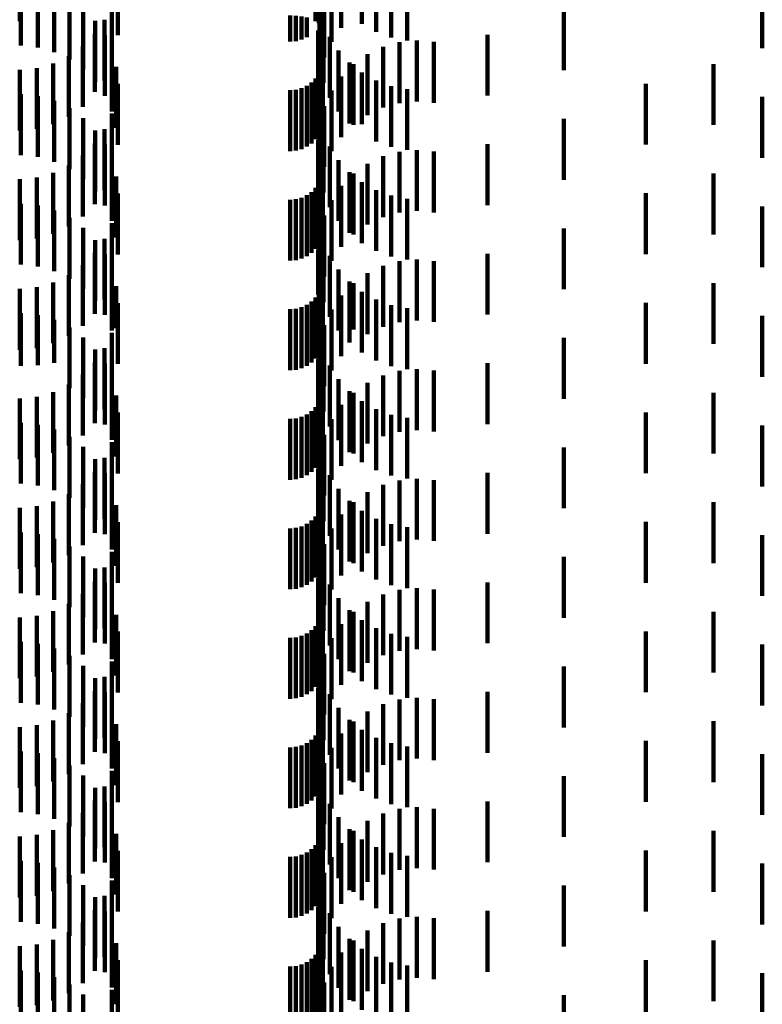
# Model space of a CAD drawing. Units: metres. Extents: x 0 to 2.59, y -0.45 to 0.45.
# Drawn here: x 0.07 to 0.08, y -0.18 to -0.16 of the extents above; entities that cross this region are included whole.
import ezdxf

# ---------------------------------------------------------------- set-up
doc = ezdxf.new("R2010")
doc.units = ezdxf.units.M
doc.linetypes.add('AUSGEZOGEN', pattern=[0])
doc.linetypes.add('VERDECKT2_S2', pattern=[0.0018, 0.001, -0.0008])
doc.layers.add('Standard', color=7, linetype='AUSGEZOGEN', lineweight=13)

msp = doc.modelspace()

# ---------------------------------------------------------------- linework, layer by layer
at = {"layer": 'Standard', "color": 253, "linetype": 'VERDECKT2_S2', "lineweight": 140, "transparency": 33554687}
for p, q in [((0.070331, -0.163564), (0.070331, -0.164564)), ((0.075288, -0.163542), (0.075288, -0.164542)), ((0.075194, -0.163706), (0.075194, -0.164563)), ((0.075248, -0.163628), (0.075248, -0.164598)), ((0.075616, -0.163672), (0.075616, -0.164672)), ((0.075956, -0.163611), (0.075956, -0.164611)), ((0.076187, -0.163741), (0.076187, -0.164741)), ((0.071942, -0.163797), (0.071942, -0.164797)), ((0.075454, -0.163904), (0.075454, -0.164904)), ((0.076437, -0.163832), (0.076437, -0.164832)), ((0.076697, -0.163882), (0.076697, -0.164882)), ((0.07035, -0.163965), (0.07035, -0.164965)), ((0.070628, -0.163996), (0.070628, -0.164996)), ((0.082535, -0.16401), (0.082535, -0.16501)), ((0.070897, -0.164074), (0.070897, -0.165074)), ((0.071149, -0.164197), (0.071149, -0.165197)), ((0.075335, -0.164161), (0.075335, -0.165161)), ((0.071376, -0.164361), (0.071376, -0.165361)), ((0.071845, -0.164285), (0.071845, -0.165285)), ((0.075259, -0.164323), (0.075259, -0.165323)), ((0.079272, -0.16437), (0.079272, -0.16537)), ((0.071727, -0.164541), (0.071727, -0.165541)), ((0.074777, -0.164473), (0.074777, -0.1649)), ((0.074871, -0.164477), (0.074871, -0.164892)), ((0.074963, -0.164488), (0.074963, -0.164867)), ((0.075049, -0.164507), (0.075049, -0.164827)), ((0.075262, -0.164435), (0.075262, -0.165435)), ((0.075321, -0.164401), (0.075321, -0.16507)), ((0.071572, -0.164562), (0.071572, -0.165562)), ((0.075194, -0.164563), (0.075194, -0.164563)), ((0.075248, -0.164598), (0.075248, -0.164598)), ((0.075323, -0.164581), (0.075323, -0.165581)), ((0.071566, -0.164773), (0.071566, -0.165726)), ((0.07173, -0.164793), (0.07173, -0.165793)), ((0.075237, -0.164717), (0.075237, -0.165717)), ((0.075428, -0.164824), (0.075428, -0.165824)), ((0.078019, -0.164787), (0.078019, -0.164893)), ((0.071368, -0.164974), (0.071368, -0.165634)), ((0.076302, -0.164986), (0.076302, -0.165986)), ((0.076575, -0.164911), (0.076575, -0.165911)), ((0.076857, -0.164884), (0.076857, -0.165884)), ((0.077139, -0.164907), (0.077139, -0.165907)), ((0.078019, -0.164893), (0.078019, -0.165787)), ((0.071138, -0.165138), (0.071138, -0.165558)), ((0.071847, -0.165047), (0.071847, -0.166047)), ((0.075321, -0.16507), (0.075321, -0.165401)), ((0.075571, -0.165048), (0.075571, -0.166048)), ((0.076046, -0.165107), (0.076046, -0.166107)), ((0.070612, -0.165336), (0.070612, -0.165468)), ((0.070884, -0.16526), (0.070884, -0.165502)), ((0.071918, -0.165318), (0.071918, -0.166318)), ((0.075288, -0.165342), (0.075288, -0.166342)), ((0.075313, -0.16525), (0.075313, -0.16625)), ((0.075749, -0.165245), (0.075749, -0.166245)), ((0.075815, -0.165271), (0.075815, -0.166271)), ((0.081734, -0.16527), (0.081734, -0.165498)), ((0.070331, -0.165364), (0.070331, -0.165455)), ((0.070331, -0.165455), (0.070331, -0.166364)), ((0.070612, -0.165468), (0.070612, -0.166336)), ((0.070884, -0.165502), (0.070884, -0.16626)), ((0.075194, -0.165506), (0.075194, -0.166506)), ((0.075248, -0.165428), (0.075248, -0.166428)), ((0.075616, -0.165472), (0.075616, -0.166472)), ((0.075956, -0.165411), (0.075956, -0.16626)), ((0.081734, -0.165498), (0.081734, -0.16627)), ((0.071138, -0.165558), (0.071138, -0.166138)), ((0.071368, -0.165634), (0.071368, -0.165974)), ((0.071942, -0.165597), (0.071942, -0.166597)), ((0.074963, -0.165667), (0.074963, -0.166667)), ((0.075049, -0.165627), (0.075049, -0.166627)), ((0.075127, -0.165573), (0.075127, -0.166573)), ((0.076187, -0.165541), (0.076187, -0.1662)), ((0.076437, -0.165632), (0.076437, -0.166158)), ((0.076697, -0.165682), (0.076697, -0.166135)), ((0.080621, -0.165594), (0.080621, -0.166594)), ((0.07035, -0.165765), (0.07035, -0.166765)), ((0.070628, -0.165796), (0.070628, -0.166796)), ((0.071566, -0.165726), (0.071566, -0.165726)), ((0.074777, -0.1657), (0.074777, -0.1667)), ((0.074871, -0.165692), (0.074871, -0.166692)), ((0.075454, -0.165704), (0.075454, -0.166704)), ((0.082535, -0.16581), (0.082535, -0.16681)), ((0.070897, -0.165874), (0.070897, -0.166874)), ((0.071149, -0.165997), (0.071149, -0.166997)), ((0.075335, -0.165961), (0.075335, -0.166961)), ((0.071376, -0.166161), (0.071376, -0.167161)), ((0.071845, -0.166085), (0.071845, -0.167085)), ((0.075259, -0.166123), (0.075259, -0.166759)), ((0.076437, -0.166158), (0.076437, -0.166632)), ((0.076697, -0.166135), (0.076697, -0.166682)), ((0.079272, -0.16617), (0.079272, -0.16717)), ((0.075262, -0.166235), (0.075262, -0.167235)), ((0.075321, -0.166201), (0.075321, -0.167201)), ((0.075956, -0.16626), (0.075956, -0.16626)), ((0.076187, -0.1662), (0.076187, -0.166541)), ((0.071572, -0.166362), (0.071572, -0.167362)), ((0.071727, -0.166341), (0.071727, -0.167341)), ((0.075323, -0.166381), (0.075323, -0.166641)), ((0.071566, -0.166573), (0.071566, -0.167573)), ((0.07173, -0.166593), (0.07173, -0.167593)), ((0.075237, -0.166517), (0.075237, -0.167517)), ((0.075323, -0.166641), (0.075323, -0.167381)), ((0.075428, -0.166624), (0.075428, -0.167624)), ((0.078019, -0.166587), (0.078019, -0.167587)), ((0.071368, -0.166774), (0.071368, -0.167774)), ((0.075259, -0.166759), (0.075259, -0.167123)), ((0.076302, -0.166786), (0.076302, -0.167786)), ((0.076575, -0.166711), (0.076575, -0.167711)), ((0.076857, -0.166684), (0.076857, -0.167684)), ((0.077139, -0.166707), (0.077139, -0.167707)), ((0.071138, -0.166938), (0.071138, -0.167938)), ((0.071847, -0.166847), (0.071847, -0.167847)), ((0.075571, -0.166848), (0.075571, -0.167848)), ((0.076046, -0.166907), (0.076046, -0.167907)), ((0.070612, -0.167135), (0.070612, -0.168135)), ((0.070884, -0.167059), (0.070884, -0.168059)), ((0.071918, -0.167118), (0.071918, -0.168118)), ((0.075313, -0.16705), (0.075313, -0.16805)), ((0.075749, -0.167045), (0.075749, -0.168045)), ((0.075815, -0.167071), (0.075815, -0.168071)), ((0.081734, -0.16707), (0.081734, -0.16807)), ((0.070331, -0.167164), (0.070331, -0.168164)), ((0.075248, -0.167228), (0.075248, -0.168228)), ((0.075288, -0.167142), (0.075288, -0.168142)), ((0.075616, -0.167272), (0.075616, -0.168272)), ((0.075956, -0.167211), (0.075956, -0.168211)), ((0.071942, -0.167397), (0.071942, -0.168397)), ((0.075049, -0.167427), (0.075049, -0.168427)), ((0.075127, -0.167373), (0.075127, -0.168373)), ((0.075194, -0.167306), (0.075194, -0.168306)), ((0.076187, -0.167341), (0.076187, -0.168341)), ((0.076437, -0.167432), (0.076437, -0.168432)), ((0.080621, -0.167394), (0.080621, -0.168394)), ((0.07035, -0.167565), (0.07035, -0.168565)), ((0.070628, -0.167596), (0.070628, -0.168596)), ((0.074777, -0.1675), (0.074777, -0.1685)), ((0.074871, -0.167492), (0.074871, -0.168492)), ((0.074963, -0.167467), (0.074963, -0.168467)), ((0.075454, -0.167504), (0.075454, -0.168504)), ((0.076697, -0.167482), (0.076697, -0.168482)), ((0.082535, -0.167609), (0.082535, -0.168609)), ((0.070897, -0.167674), (0.070897, -0.168674)), ((0.075335, -0.167761), (0.075335, -0.168761)), ((0.071149, -0.167797), (0.071149, -0.168797)), ((0.071845, -0.167885), (0.071845, -0.168885)), ((0.075259, -0.167923), (0.075259, -0.168923)), ((0.071376, -0.167961), (0.071376, -0.168961)), ((0.075262, -0.168035), (0.075262, -0.169035)), ((0.075321, -0.168001), (0.075321, -0.169001)), ((0.079272, -0.16797), (0.079272, -0.16897)), ((0.071572, -0.168162), (0.071572, -0.169162)), ((0.071727, -0.168141), (0.071727, -0.169141)), ((0.075323, -0.168181), (0.075323, -0.169181)), ((0.071566, -0.168373), (0.071566, -0.169373)), ((0.07173, -0.168393), (0.07173, -0.169393)), ((0.075237, -0.168317), (0.075237, -0.169059)), ((0.075428, -0.168424), (0.075428, -0.169424)), ((0.078019, -0.168387), (0.078019, -0.169387)), ((0.071368, -0.168574), (0.071368, -0.169574)), ((0.076302, -0.168586), (0.076302, -0.169586)), ((0.076575, -0.168511), (0.076575, -0.169511)), ((0.076857, -0.168484), (0.076857, -0.169484)), ((0.077139, -0.168507), (0.077139, -0.169507)), ((0.071138, -0.168738), (0.071138, -0.169738)), ((0.071847, -0.168647), (0.071847, -0.169647)), ((0.075571, -0.168648), (0.075571, -0.169648)), ((0.076046, -0.168707), (0.076046, -0.169706)), ((0.070884, -0.168859), (0.070884, -0.169859)), ((0.071918, -0.168918), (0.071918, -0.169609)), ((0.075313, -0.16885), (0.075313, -0.16985)), ((0.075749, -0.168845), (0.075749, -0.169845)), ((0.075815, -0.168871), (0.075815, -0.169631)), ((0.081734, -0.16887), (0.081734, -0.16987)), ((0.070331, -0.168964), (0.070331, -0.169964)), ((0.070612, -0.168936), (0.070612, -0.169936)), ((0.075237, -0.169059), (0.075237, -0.169059)), ((0.075248, -0.169028), (0.075248, -0.170028)), ((0.075288, -0.168942), (0.075288, -0.169942)), ((0.075616, -0.169072), (0.075616, -0.169539)), ((0.075956, -0.169011), (0.075956, -0.170011)), ((0.071942, -0.169197), (0.071942, -0.169481)), ((0.075049, -0.169227), (0.075049, -0.170227)), ((0.075127, -0.169173), (0.075127, -0.170173)), ((0.075194, -0.169106), (0.075194, -0.170106)), ((0.076187, -0.169141), (0.076187, -0.170141)), ((0.076437, -0.169232), (0.076437, -0.170232)), ((0.080621, -0.169194), (0.080621, -0.170194)), ((0.07035, -0.169365), (0.07035, -0.17023)), ((0.070628, -0.169396), (0.070628, -0.170216)), ((0.074777, -0.1693), (0.074777, -0.1703)), ((0.074871, -0.169292), (0.074871, -0.170292)), ((0.074963, -0.169267), (0.074963, -0.170267)), ((0.075454, -0.169304), (0.075454, -0.169432)), ((0.076697, -0.169282), (0.076697, -0.170282)), ((0.070897, -0.169474), (0.070897, -0.17018)), ((0.071942, -0.169481), (0.071942, -0.170197)), ((0.075335, -0.169561), (0.075335, -0.170561)), ((0.075454, -0.169432), (0.075454, -0.170304)), ((0.075616, -0.169539), (0.075616, -0.170072)), ((0.082535, -0.169409), (0.082535, -0.170409)), ((0.071149, -0.169597), (0.071149, -0.170124)), ((0.071845, -0.169685), (0.071845, -0.170685)), ((0.071918, -0.169609), (0.071918, -0.169609)), ((0.075259, -0.169723), (0.075259, -0.170723)), ((0.075815, -0.169631), (0.075815, -0.169631)), ((0.076046, -0.169706), (0.076046, -0.169706)), ((0.071376, -0.169761), (0.071376, -0.170049)), ((0.075262, -0.169835), (0.075262, -0.170835)), ((0.075321, -0.169801), (0.075321, -0.170801)), ((0.079272, -0.16977), (0.079272, -0.17077)), ((0.071376, -0.170049), (0.071376, -0.170761)), ((0.071572, -0.169962), (0.071572, -0.170962)), ((0.071727, -0.169941), (0.071727, -0.170941)), ((0.075323, -0.169981), (0.075323, -0.170981)), ((0.070897, -0.17018), (0.070897, -0.17018)), ((0.071149, -0.170124), (0.071149, -0.170597)), ((0.071566, -0.170173), (0.071566, -0.171173)), ((0.07173, -0.170193), (0.07173, -0.171193)), ((0.075237, -0.170117), (0.075237, -0.171117)), ((0.078019, -0.170187), (0.078019, -0.171187)), ((0.07035, -0.17023), (0.07035, -0.17023)), ((0.070628, -0.170216), (0.070628, -0.170216)), ((0.071368, -0.170374), (0.071368, -0.171374)), ((0.075428, -0.170224), (0.075428, -0.171224)), ((0.076575, -0.170311), (0.076575, -0.171311)), ((0.076857, -0.170284), (0.076857, -0.171284)), ((0.077139, -0.170307), (0.077139, -0.171307)), ((0.071138, -0.170538), (0.071138, -0.171538)), ((0.071847, -0.170447), (0.071847, -0.171447)), ((0.075571, -0.170448), (0.075571, -0.171448)), ((0.076046, -0.170507), (0.076046, -0.171507)), ((0.076302, -0.170386), (0.076302, -0.171386)), ((0.070884, -0.170659), (0.070884, -0.171659)), ((0.075313, -0.17065), (0.075313, -0.17165)), ((0.075749, -0.170645), (0.075749, -0.171645)), ((0.075815, -0.170671), (0.075815, -0.171671)), ((0.081734, -0.17067), (0.081734, -0.17167)), ((0.070331, -0.170764), (0.070331, -0.171764)), ((0.070612, -0.170736), (0.070612, -0.171736)), ((0.071918, -0.170718), (0.071918, -0.171718)), ((0.075248, -0.170828), (0.075248, -0.171828)), ((0.075288, -0.170742), (0.075288, -0.171742)), ((0.075956, -0.170811), (0.075956, -0.171811)), ((0.071942, -0.170997), (0.071942, -0.171997)), ((0.075127, -0.170973), (0.075127, -0.171973)), ((0.075194, -0.170906), (0.075194, -0.171906)), ((0.075616, -0.170872), (0.075616, -0.171872)), ((0.076187, -0.170941), (0.076187, -0.171941)), ((0.080621, -0.170994), (0.080621, -0.171994)), ((0.07035, -0.171165), (0.07035, -0.172165)), ((0.074777, -0.1711), (0.074777, -0.1721)), ((0.074871, -0.171092), (0.074871, -0.172092)), ((0.074963, -0.171067), (0.074963, -0.172067)), ((0.075049, -0.171027), (0.075049, -0.172027)), ((0.075454, -0.171104), (0.075454, -0.172104)), ((0.076437, -0.171032), (0.076437, -0.172032)), ((0.076697, -0.171082), (0.076697, -0.172082)), ((0.070628, -0.171196), (0.070628, -0.172196)), ((0.070897, -0.171274), (0.070897, -0.172274)), ((0.082535, -0.17121), (0.082535, -0.17221)), ((0.071149, -0.171397), (0.071149, -0.172397)), ((0.071845, -0.171485), (0.071845, -0.172485)), ((0.075335, -0.171361), (0.075335, -0.172361)), ((0.071376, -0.171561), (0.071376, -0.172561)), ((0.075259, -0.171523), (0.075259, -0.172523)), ((0.075262, -0.171635), (0.075262, -0.172635)), ((0.075321, -0.171601), (0.075321, -0.172601)), ((0.079272, -0.17157), (0.079272, -0.17257)), ((0.071572, -0.171762), (0.071572, -0.172762)), ((0.071727, -0.171741), (0.071727, -0.172741)), ((0.075323, -0.171781), (0.075323, -0.172781)), ((0.071566, -0.171973), (0.071566, -0.172973)), ((0.07173, -0.171993), (0.07173, -0.172993)), ((0.075237, -0.171917), (0.075237, -0.172917)), ((0.078019, -0.171987), (0.078019, -0.172987)), ((0.075428, -0.172024), (0.075428, -0.173024)), ((0.076575, -0.172111), (0.076575, -0.173111)), ((0.076857, -0.172084), (0.076857, -0.173084)), ((0.077139, -0.172107), (0.077139, -0.173107)), ((0.071368, -0.172174), (0.071368, -0.173174)), ((0.071847, -0.172247), (0.071847, -0.173247)), ((0.075571, -0.172248), (0.075571, -0.173248)), ((0.076046, -0.172307), (0.076046, -0.173307)), ((0.076302, -0.172186), (0.076302, -0.173186)), ((0.070884, -0.172459), (0.070884, -0.173459)), ((0.071138, -0.172338), (0.071138, -0.173338)), ((0.075313, -0.17245), (0.075313, -0.17345)), ((0.075749, -0.172445), (0.075749, -0.173445)), ((0.075815, -0.172471), (0.075815, -0.173471)), ((0.081734, -0.17247), (0.081734, -0.17347)), ((0.070331, -0.172564), (0.070331, -0.173564)), ((0.070612, -0.172536), (0.070612, -0.173536)), ((0.071918, -0.172518), (0.071918, -0.173518)), ((0.075248, -0.172628), (0.075248, -0.173628)), ((0.075288, -0.172542), (0.075288, -0.173542)), ((0.075956, -0.172611), (0.075956, -0.173611)), ((0.071942, -0.172797), (0.071942, -0.173797)), ((0.075127, -0.172773), (0.075127, -0.173773)), ((0.075194, -0.172706), (0.075194, -0.173706)), ((0.075616, -0.172672), (0.075616, -0.173672)), ((0.076187, -0.172741), (0.076187, -0.173741)), ((0.080621, -0.172794), (0.080621, -0.173794)), ((0.07035, -0.172965), (0.07035, -0.173965)), ((0.074777, -0.1729), (0.074777, -0.1739)), ((0.074871, -0.172892), (0.074871, -0.173892)), ((0.074963, -0.172867), (0.074963, -0.173867)), ((0.075049, -0.172827), (0.075049, -0.173827)), ((0.075454, -0.172904), (0.075454, -0.173904)), ((0.076437, -0.172832), (0.076437, -0.173832)), ((0.076697, -0.172882), (0.076697, -0.173882)), ((0.070628, -0.172996), (0.070628, -0.173996)), ((0.070897, -0.173074), (0.070897, -0.174074)), ((0.082535, -0.17301), (0.082535, -0.17401)), ((0.071149, -0.173197), (0.071149, -0.174197)), ((0.071845, -0.173285), (0.071845, -0.174285)), ((0.075335, -0.173161), (0.075335, -0.174161)), ((0.071376, -0.173361), (0.071376, -0.174361)), ((0.075259, -0.173323), (0.075259, -0.174323)), ((0.075262, -0.173435), (0.075262, -0.174435)), ((0.075321, -0.173401), (0.075321, -0.174401)), ((0.079272, -0.17337), (0.079272, -0.17437)), ((0.071572, -0.173562), (0.071572, -0.174562)), ((0.071727, -0.173541), (0.071727, -0.174541)), ((0.075323, -0.173581), (0.075323, -0.174581)), ((0.071566, -0.173773), (0.071566, -0.174773)), ((0.075237, -0.173717), (0.075237, -0.174717)), ((0.07173, -0.173793), (0.07173, -0.174793)), ((0.075428, -0.173824), (0.075428, -0.174824)), ((0.076575, -0.173911), (0.076575, -0.174911)), ((0.076857, -0.173884), (0.076857, -0.174884)), ((0.077139, -0.173907), (0.077139, -0.174907)), ((0.078019, -0.173787), (0.078019, -0.174787)), ((0.071368, -0.173974), (0.071368, -0.174974)), ((0.071847, -0.174047), (0.071847, -0.175047)), ((0.075571, -0.174048), (0.075571, -0.175048)), ((0.076302, -0.173986), (0.076302, -0.174986)), ((0.070884, -0.17426), (0.070884, -0.17526)), ((0.071138, -0.174138), (0.071138, -0.175138)), ((0.075313, -0.17425), (0.075313, -0.17525)), ((0.075749, -0.174245), (0.075749, -0.175245)), ((0.076046, -0.174107), (0.076046, -0.175107)), ((0.070331, -0.174364), (0.070331, -0.175364)), ((0.070612, -0.174336), (0.070612, -0.175336)), ((0.071918, -0.174318), (0.071918, -0.175318)), ((0.075288, -0.174342), (0.075288, -0.175342)), ((0.075815, -0.174271), (0.075815, -0.175271)), ((0.075956, -0.174411), (0.075956, -0.175411)), ((0.081734, -0.17427), (0.081734, -0.17527)), ((0.075127, -0.174573), (0.075127, -0.175573)), ((0.075194, -0.174506), (0.075194, -0.175506)), ((0.075248, -0.174428), (0.075248, -0.175428)), ((0.075616, -0.174472), (0.075616, -0.175472)), ((0.076187, -0.174541), (0.076187, -0.175541)), ((0.071942, -0.174597), (0.071942, -0.175597)), ((0.074777, -0.1747), (0.074777, -0.1757)), ((0.074871, -0.174692), (0.074871, -0.175692)), ((0.074963, -0.174667), (0.074963, -0.175667)), ((0.075049, -0.174627), (0.075049, -0.175627)), ((0.075454, -0.174704), (0.075454, -0.175704)), ((0.076437, -0.174632), (0.076437, -0.175632)), ((0.076697, -0.174682), (0.076697, -0.175682)), ((0.080621, -0.174594), (0.080621, -0.175594)), ((0.07035, -0.174765), (0.07035, -0.175765)), ((0.070628, -0.174796), (0.070628, -0.175796)), ((0.070897, -0.174874), (0.070897, -0.175874)), ((0.082535, -0.17481), (0.082535, -0.17581)), ((0.071149, -0.174997), (0.071149, -0.175997)), ((0.075335, -0.174961), (0.075335, -0.175961)), ((0.071376, -0.175161), (0.071376, -0.176161)), ((0.071845, -0.175085), (0.071845, -0.176085)), ((0.075259, -0.175123), (0.075259, -0.176123)), ((0.075321, -0.175201), (0.075321, -0.176201)), ((0.079272, -0.17517), (0.079272, -0.17617)), ((0.071572, -0.175362), (0.071572, -0.176362)), ((0.071727, -0.175341), (0.071727, -0.176341)), ((0.075262, -0.175235), (0.075262, -0.176235)), ((0.075323, -0.175381), (0.075323, -0.176381)), ((0.075237, -0.175517), (0.075237, -0.176517)), ((0.071566, -0.175573), (0.071566, -0.176573)), ((0.07173, -0.175593), (0.07173, -0.176593)), ((0.075428, -0.175624), (0.075428, -0.176624)), ((0.076575, -0.175711), (0.076575, -0.176711)), ((0.076857, -0.175684), (0.076857, -0.176684)), ((0.077139, -0.175707), (0.077139, -0.176707)), ((0.078019, -0.175587), (0.078019, -0.176587)), ((0.071368, -0.175774), (0.071368, -0.176774)), ((0.071847, -0.175847), (0.071847, -0.176847)), ((0.075571, -0.175848), (0.075571, -0.176848)), ((0.076302, -0.175786), (0.076302, -0.176786)), ((0.071138, -0.175938), (0.071138, -0.176938)), ((0.076046, -0.175907), (0.076046, -0.176907)), ((0.070331, -0.176164), (0.070331, -0.177164)), ((0.070612, -0.176135), (0.070612, -0.177135)), ((0.070884, -0.176059), (0.070884, -0.177059)), ((0.071918, -0.176118), (0.071918, -0.177118)), ((0.075288, -0.176142), (0.075288, -0.177142)), ((0.075313, -0.17605), (0.075313, -0.17705)), ((0.075749, -0.176045), (0.075749, -0.177045)), ((0.075815, -0.176071), (0.075815, -0.177071)), ((0.081734, -0.17607), (0.081734, -0.17707)), ((0.075194, -0.176306), (0.075194, -0.177306)), ((0.075248, -0.176228), (0.075248, -0.177228)), ((0.075616, -0.176272), (0.075616, -0.177272)), ((0.075956, -0.176211), (0.075956, -0.177211)), ((0.076187, -0.176341), (0.076187, -0.177341)), ((0.071942, -0.176397), (0.071942, -0.177397)), ((0.074777, -0.1765), (0.074777, -0.1775)), ((0.074871, -0.176492), (0.074871, -0.177492)), ((0.074963, -0.176467), (0.074963, -0.177467)), ((0.075049, -0.176427), (0.075049, -0.177427)), ((0.075127, -0.176373), (0.075127, -0.177373)), ((0.075454, -0.176504), (0.075454, -0.177504)), ((0.076437, -0.176432), (0.076437, -0.177432)), ((0.076697, -0.176482), (0.076697, -0.177482)), ((0.080621, -0.176394), (0.080621, -0.177394)), ((0.07035, -0.176565), (0.07035, -0.177565)), ((0.070628, -0.176596), (0.070628, -0.177596)), ((0.070897, -0.176674), (0.070897, -0.177674)), ((0.082535, -0.176609), (0.082535, -0.177609)), ((0.071149, -0.176797), (0.071149, -0.177797)), ((0.075335, -0.176761), (0.075335, -0.177761)), ((0.071376, -0.176961), (0.071376, -0.177961)), ((0.071845, -0.176885), (0.071845, -0.177885)), ((0.075259, -0.176923), (0.075259, -0.177923)), ((0.075321, -0.177001), (0.075321, -0.178001)), ((0.079272, -0.17697), (0.079272, -0.17797)), ((0.071572, -0.177162), (0.071572, -0.178162)), ((0.071727, -0.177141), (0.071727, -0.178141)), ((0.075262, -0.177035), (0.075262, -0.178035)), ((0.075237, -0.177317), (0.075237, -0.178317)), ((0.075323, -0.177181), (0.075323, -0.178181)), ((0.071566, -0.177373), (0.071566, -0.178373)), ((0.07173, -0.177393), (0.07173, -0.178393)), ((0.075428, -0.177424), (0.075428, -0.178424)), ((0.076857, -0.177484), (0.076857, -0.178484)), ((0.078019, -0.177387), (0.078019, -0.178387)), ((0.071368, -0.177574), (0.071368, -0.178574)), ((0.071847, -0.177647), (0.071847, -0.178647)), ((0.075571, -0.177648), (0.075571, -0.178648)), ((0.076302, -0.177586), (0.076302, -0.178586)), ((0.076575, -0.177511), (0.076575, -0.178511)), ((0.077139, -0.177507), (0.077139, -0.178507)), ((0.071138, -0.177738), (0.071138, -0.178738)), ((0.076046, -0.177707), (0.076046, -0.178707)), ((0.070331, -0.177964), (0.070331, -0.178964)), ((0.070612, -0.177936), (0.070612, -0.178936)), ((0.070884, -0.177859), (0.070884, -0.178859)), ((0.071918, -0.177918), (0.071918, -0.178918)), ((0.075288, -0.177942), (0.075288, -0.178942)), ((0.075313, -0.17785), (0.075313, -0.17885)), ((0.075749, -0.177845), (0.075749, -0.178845)), ((0.075815, -0.177871), (0.075815, -0.178871)), ((0.081734, -0.17787), (0.081734, -0.17887)), ((0.075194, -0.178106), (0.075194, -0.179106)), ((0.075248, -0.178028), (0.075248, -0.179028)), ((0.075616, -0.178072), (0.075616, -0.179072)), ((0.075956, -0.178011), (0.075956, -0.179011)), ((0.076187, -0.178141), (0.076187, -0.179141)), ((0.071942, -0.178197), (0.071942, -0.179197)), ((0.074777, -0.1783), (0.074777, -0.1793)), ((0.074871, -0.178292), (0.074871, -0.179292)), ((0.074963, -0.178267), (0.074963, -0.179267)), ((0.075049, -0.178227), (0.075049, -0.179227)), ((0.075127, -0.178173), (0.075127, -0.179173)), ((0.075454, -0.178304), (0.075454, -0.179304)), ((0.076437, -0.178232), (0.076437, -0.179232)), ((0.076697, -0.178282), (0.076697, -0.179282)), ((0.080621, -0.178194), (0.080621, -0.179194)), ((0.07035, -0.178365), (0.07035, -0.179365)), ((0.070628, -0.178396), (0.070628, -0.179396)), ((0.082535, -0.178409), (0.082535, -0.179409)), ((0.070897, -0.178474), (0.070897, -0.179474)), ((0.071149, -0.178597), (0.071149, -0.179597)), ((0.075335, -0.178561), (0.075335, -0.179561)), ((0.071376, -0.178761), (0.071376, -0.179761)), ((0.071845, -0.178685), (0.071845, -0.179685)), ((0.075259, -0.178723), (0.075259, -0.179723)), ((0.079272, -0.17877), (0.079272, -0.17977)), ((0.071727, -0.178941), (0.071727, -0.179941)), ((0.075262, -0.178835), (0.075262, -0.179835)), ((0.075321, -0.178801), (0.075321, -0.179801)), ((0.071572, -0.178962), (0.071572, -0.179962)), ((0.075323, -0.178981), (0.075323, -0.179981)), ((0.071566, -0.179173), (0.071566, -0.180173)), ((0.07173, -0.179193), (0.07173, -0.180193)), ((0.075237, -0.179117), (0.075237, -0.180117)), ((0.075428, -0.179224), (0.075428, -0.180224)), ((0.078019, -0.179187), (0.078019, -0.180187)), ((0.071368, -0.179374), (0.071368, -0.180374)), ((0.076302, -0.179386), (0.076302, -0.180386)), ((0.076575, -0.179311), (0.076575, -0.180311)), ((0.076857, -0.179284), (0.076857, -0.180284)), ((0.077139, -0.179307), (0.077139, -0.180307)), ((0.071138, -0.179538), (0.071138, -0.180538)), ((0.071847, -0.179447), (0.071847, -0.180447)), ((0.075571, -0.179448), (0.075571, -0.180448)), ((0.076046, -0.179507), (0.076046, -0.180507)), ((0.070612, -0.179736), (0.070612, -0.180736)), ((0.070884, -0.179659), (0.070884, -0.180659)), ((0.071918, -0.179718), (0.071918, -0.180718)), ((0.075288, -0.179742), (0.075288, -0.180577)), ((0.075313, -0.17965), (0.075313, -0.180623)), ((0.075749, -0.179645), (0.075749, -0.180645)), ((0.075815, -0.179671), (0.075815, -0.180671)), ((0.081734, -0.17967), (0.081734, -0.18067)), ((0.070331, -0.179764), (0.070331, -0.180764)), ((0.075194, -0.179906), (0.075194, -0.180494)), ((0.075248, -0.179828), (0.075248, -0.180534)), ((0.075616, -0.179872), (0.075616, -0.180872)), ((0.075956, -0.179811), (0.075956, -0.180811)), ((0.071942, -0.179997), (0.071942, -0.180997)), ((0.074963, -0.180067), (0.074963, -0.180413)), ((0.075049, -0.180027), (0.075049, -0.180433)), ((0.075127, -0.179973), (0.075127, -0.180461)), ((0.076187, -0.179941), (0.076187, -0.180941)), ((0.076437, -0.180032), (0.076437, -0.181032)), ((0.076697, -0.180082), (0.076697, -0.181082)), ((0.080621, -0.179994), (0.080621, -0.18045)), ((0.07035, -0.180165), (0.07035, -0.181165)), ((0.070628, -0.180196), (0.070628, -0.181196)), ((0.074777, -0.1801), (0.074777, -0.180397)), ((0.074871, -0.180092), (0.074871, -0.180401)), ((0.075454, -0.180104), (0.075454, -0.181104)), ((0.082535, -0.18021), (0.082535, -0.18121)), ((0.070897, -0.180274), (0.070897, -0.181274)), ((0.071149, -0.180397), (0.071149, -0.181397)), ((0.074777, -0.180397), (0.074777, -0.1811)), ((0.074871, -0.180401), (0.074871, -0.181092)), ((0.075335, -0.180361), (0.075335, -0.181361)), ((0.071376, -0.180561), (0.071376, -0.181561)), ((0.071845, -0.180485), (0.071845, -0.181485)), ((0.074963, -0.180413), (0.074963, -0.181067)), ((0.075049, -0.180433), (0.075049, -0.181027)), ((0.075127, -0.180461), (0.075127, -0.180973)), ((0.075194, -0.180494), (0.075194, -0.180906)), ((0.075248, -0.180534), (0.075248, -0.180534)), ((0.075259, -0.180523), (0.075259, -0.181523)), ((0.079272, -0.18057), (0.079272, -0.18157)), ((0.080621, -0.18045), (0.080621, -0.180994)), ((0.075262, -0.180635), (0.075262, -0.181635)), ((0.075288, -0.180577), (0.075288, -0.180577)), ((0.075313, -0.180623), (0.075313, -0.180623)), ((0.075321, -0.180601), (0.075321, -0.181051))]:
    msp.add_line(p, q, dxfattribs=at)

doc.saveas('drawing.dxf')
